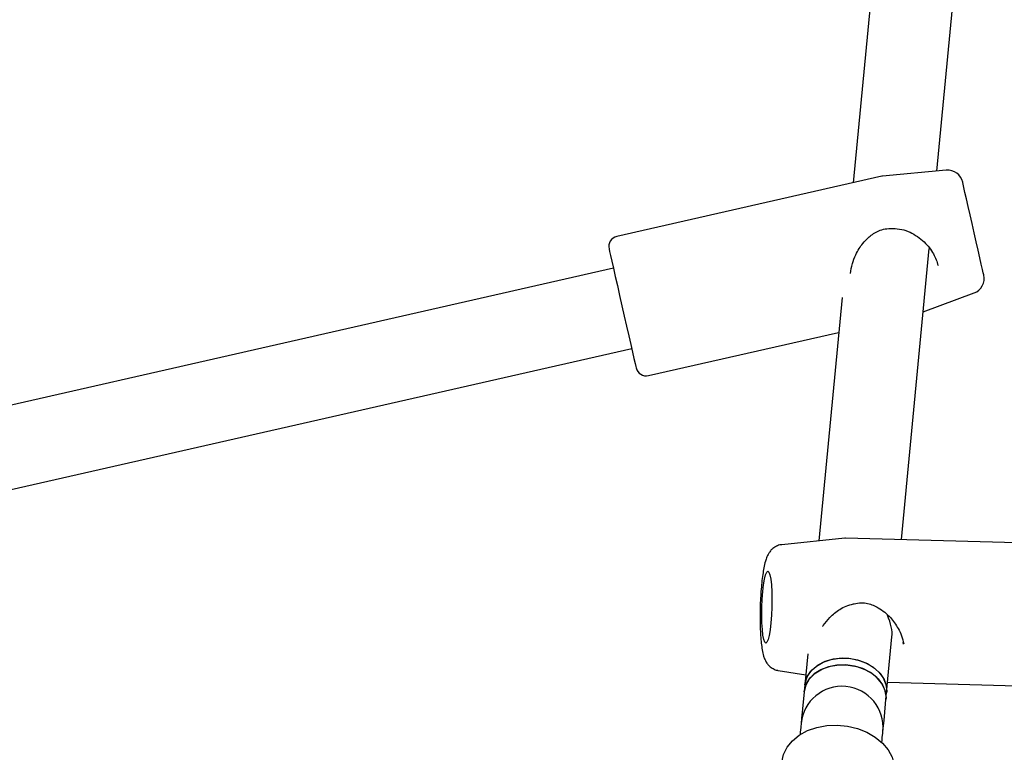
# Model space of a CAD drawing. Units: millimetres. Extents: x -6070 to 5549, y -3372 to 8934.
# Drawn here: x -1334 to -1143, y 3284 to 3426 of the extents above; entities that cross this region are included whole.
import ezdxf

# ---------------------------------------------------------------- set-up
doc = ezdxf.new("R2010")
doc.units = ezdxf.units.MM
doc.layers.add('Toestel 2D', color=7, linetype='Continuous', lineweight=20)

# ---------------------------------------------------------------- blocks, each defined once
blk = doc.blocks.new('BG-8176-RB')
at = {"layer": 'Toestel 2D', "lineweight": 25}
for points in [[(-1157.62, 3546.68), (-1157.62, 3546.68), (-1172.21, 3394.65), (-1172.21, 3394.65)], [(-1155.92, 3396.91), (-1155.92, 3396.91), (-1141.69, 3545.15), (-1141.69, 3545.15)], [(-1154.07, 3397.08), (-1154.07, 3397.08), (-1166.46, 3395.95), (-1166.46, 3395.95)], [(-1150.87, 3394.76), (-1151.21, 3396.23), (-1152.57, 3397.22), (-1154.07, 3397.08)], [(-1166.59, 3395.93), (-1166.59, 3395.93), (-1218.21, 3384.2), (-1218.21, 3384.2)], [(-1166.46, 3395.95), (-1166.5, 3395.95), (-1166.55, 3395.94), (-1166.59, 3395.93)], [(-1162.81, 3325.17), (-1162.81, 3325.17), (-1157.37, 3381.83), (-1157.37, 3381.83)], [(-1218.85, 3378), (-1218.85, 3378), (-1412.81, 3333.9), (-1412.81, 3333.9)], [(-1148.64, 3373.2), (-1147.23, 3373.72), (-1146.43, 3375.21), (-1146.76, 3376.68)], [(-1158.55, 3369.51), (-1158.55, 3369.51), (-1148.64, 3373.2), (-1148.64, 3373.2)], [(-1174.35, 3372.34), (-1174.35, 3372.34), (-1178.9, 3324.93), (-1178.9, 3324.93)], [(-1212.04, 3357.09), (-1212.04, 3357.09), (-1175.01, 3365.51), (-1175.01, 3365.51)], [(-1409.26, 3318.29), (-1409.26, 3318.29), (-1215.3, 3362.4), (-1215.3, 3362.4)], [(-1173.84, 3325.47), (-1173.84, 3325.47), (-1186.09, 3324.17), (-1186.09, 3324.17)], [(-1173.67, 3325.44), (-1173.67, 3325.44), (-1173.84, 3325.46), (-1173.84, 3325.46)], [(-1121.26, 3323.99), (-1121.26, 3323.99), (-1173.68, 3325.48), (-1173.68, 3325.48)], [(-1172.12, 3312.64), (-1172.08, 3312.64), (-1172.04, 3312.65), (-1172, 3312.66)], [(-1164.63, 3306.22), (-1164.51, 3307.41), (-1164.83, 3308.88), (-1165.53, 3310.45)], [(-1165.53, 3310.45), (-1165.53, 3310.45), (-1165.53, 3310.45), (-1165.53, 3310.45)], [(-1164.63, 3306.22), (-1164.51, 3307.41), (-1164.83, 3308.88), (-1165.53, 3310.45)], [(-1164.63, 3306.22), (-1164.51, 3307.41), (-1164.83, 3308.88), (-1165.53, 3310.45)], [(-1164.63, 3306.22), (-1164.51, 3307.41), (-1164.83, 3308.88), (-1165.53, 3310.45)], [(-1164.63, 3306.22), (-1164.51, 3307.41), (-1164.83, 3308.88), (-1165.53, 3310.45)], [(-1164.63, 3306.22), (-1164.51, 3307.41), (-1164.83, 3308.88), (-1165.53, 3310.45)], [(-1164.63, 3306.22), (-1164.51, 3307.41), (-1164.83, 3308.88), (-1165.53, 3310.45)], [(-1164.63, 3306.22), (-1164.51, 3307.41), (-1164.83, 3308.88), (-1165.53, 3310.45)], [(-1164.63, 3306.22), (-1164.51, 3307.41), (-1164.83, 3308.88), (-1165.53, 3310.45)], [(-1164.63, 3306.22), (-1164.51, 3307.41), (-1164.83, 3308.88), (-1165.53, 3310.45)], [(-1164.63, 3306.22), (-1164.51, 3307.41), (-1164.83, 3308.88), (-1165.53, 3310.45)], [(-1164.63, 3306.22), (-1164.51, 3307.41), (-1164.83, 3308.88), (-1165.53, 3310.45)], [(-1164.63, 3306.22), (-1164.51, 3307.41), (-1164.83, 3308.88), (-1165.53, 3310.45)], [(-1164.63, 3306.22), (-1164.51, 3307.41), (-1164.83, 3308.88), (-1165.53, 3310.45)], [(-1164.63, 3306.22), (-1164.51, 3307.41), (-1164.83, 3308.88), (-1165.53, 3310.45)], [(-1164.63, 3306.22), (-1164.51, 3307.41), (-1164.83, 3308.88), (-1165.53, 3310.45)], [(-1164.63, 3306.22), (-1164.51, 3307.41), (-1164.83, 3308.88), (-1165.53, 3310.45)], [(-1164.63, 3306.22), (-1164.51, 3307.41), (-1164.83, 3308.88), (-1165.53, 3310.45)], [(-1164.63, 3306.22), (-1164.51, 3307.41), (-1164.83, 3308.88), (-1165.53, 3310.45)], [(-1164.63, 3306.22), (-1164.51, 3307.41), (-1164.83, 3308.88), (-1165.53, 3310.45)], [(-1164.63, 3306.22), (-1164.51, 3307.41), (-1164.83, 3308.88), (-1165.53, 3310.45)], [(-1165.67, 3295.34), (-1165.67, 3295.34), (-1164.63, 3306.22), (-1164.63, 3306.22)], [(-1164.63, 3306.22), (-1164.63, 3306.22), (-1164.63, 3306.22), (-1164.63, 3306.22)], [(-1162.4, 3304.84), (-1162.4, 3304.84), (-1162.44, 3305.12), (-1162.44, 3305.12)], [(-1181.01, 3302.95), (-1181.01, 3302.95), (-1181.6, 3296.87), (-1181.6, 3296.87)], [(-1186.79, 3299.69), (-1186.79, 3299.69), (-1181.41, 3298.81), (-1181.41, 3298.81)], [(-1181.6, 3296.87), (-1181.6, 3296.87), (-1181.73, 3295.55), (-1181.73, 3295.55)], [(-1165.47, 3297.43), (-1165.47, 3297.43), (-1122.05, 3296.2), (-1122.05, 3296.2)], [(-1181.73, 3295.55), (-1181.73, 3295.55), (-1182.04, 3292.23), (-1182.04, 3292.23)], [(-1165.8, 3294.02), (-1165.8, 3294.02), (-1165.67, 3295.34), (-1165.67, 3295.34)], [(-1166.12, 3290.71), (-1166.12, 3290.71), (-1165.8, 3294.02), (-1165.8, 3294.02)]]:
    blk.add_open_spline(points, degree=3, dxfattribs=at)
for points, knots in [([(-1150.64, 3393.74), (-1150.64, 3393.74), (-1150.79, 3394.4), (-1150.79, 3394.4), (-1150.79, 3394.4), (-1150.79, 3394.4), (-1150.87, 3394.73), (-1150.87, 3394.73), (-1150.87, 3394.73), (-1150.87, 3394.73), (-1150.87, 3394.76), (-1150.87, 3394.76)], [0, 0, 0, 0, 0.25, 0.25, 0.25, 0.25, 0.5, 0.5, 0.5, 0.5, 1, 1, 1, 1]), ([(-1146.76, 3376.68), (-1146.76, 3376.68), (-1146.77, 3376.73), (-1146.77, 3376.73), (-1146.77, 3376.73), (-1146.77, 3376.73), (-1146.86, 3377.09), (-1146.86, 3377.09), (-1146.86, 3377.09), (-1146.86, 3377.09), (-1147.01, 3377.79), (-1147.01, 3377.79), (-1147.01, 3377.79), (-1147.01, 3377.79), (-1147.24, 3378.79), (-1147.24, 3378.79), (-1147.24, 3378.79), (-1147.24, 3378.79), (-1147.53, 3380.06), (-1147.53, 3380.06), (-1147.53, 3380.06), (-1147.53, 3380.06), (-1147.87, 3381.54), (-1147.87, 3381.54), (-1147.87, 3381.54), (-1147.87, 3381.54), (-1148.24, 3383.18), (-1148.24, 3383.18), (-1148.24, 3383.18), (-1148.24, 3383.18), (-1148.64, 3384.93), (-1148.64, 3384.93), (-1148.64, 3384.93), (-1148.64, 3384.93), (-1149.04, 3386.7), (-1149.04, 3386.7), (-1149.04, 3386.7), (-1149.04, 3386.7), (-1149.43, 3388.43), (-1149.43, 3388.43), (-1149.43, 3388.43), (-1149.43, 3388.43), (-1149.81, 3390.06), (-1149.81, 3390.06), (-1149.81, 3390.06), (-1149.81, 3390.06), (-1150.14, 3391.53), (-1150.14, 3391.53), (-1150.14, 3391.53), (-1150.14, 3391.53), (-1150.42, 3392.77), (-1150.42, 3392.77), (-1150.42, 3392.77), (-1150.42, 3392.77), (-1150.64, 3393.74), (-1150.64, 3393.74)], [0, 0, 0, 0, 0.066667, 0.066667, 0.066667, 0.066667, 0.133333, 0.133333, 0.133333, 0.133333, 0.2, 0.2, 0.2, 0.2, 0.266667, 0.266667, 0.266667, 0.266667, 0.333333, 0.333333, 0.333333, 0.333333, 0.4, 0.4, 0.4, 0.4, 0.466667, 0.466667, 0.466667, 0.466667, 0.533333, 0.533333, 0.533333, 0.533333, 0.6, 0.6, 0.6, 0.6, 0.666667, 0.666667, 0.666667, 0.666667, 0.733333, 0.733333, 0.733333, 0.733333, 0.8, 0.8, 0.8, 0.8, 0.866667, 0.866667, 0.866667, 0.866667, 1, 1, 1, 1]), ([(-1172.7, 3376.98), (-1172.6, 3377.62), (-1172.51, 3378.27), (-1172.33, 3378.91), (-1172.33, 3378.91), (-1172.17, 3379.5), (-1171.94, 3380.08), (-1171.67, 3380.64), (-1171.67, 3380.64), (-1171.48, 3381.05), (-1171.26, 3381.44), (-1171.02, 3381.82), (-1171.02, 3381.82), (-1170.8, 3382.17), (-1170.56, 3382.51), (-1170.3, 3382.84), (-1170.3, 3382.84), (-1169.93, 3383.29), (-1169.53, 3383.72), (-1169.09, 3384.1), (-1169.09, 3384.1), (-1168.53, 3384.58), (-1167.9, 3384.99), (-1167.21, 3385.28), (-1167.21, 3385.28), (-1166.81, 3385.45), (-1166.4, 3385.58), (-1165.97, 3385.65), (-1165.97, 3385.65), (-1165.51, 3385.73), (-1165.03, 3385.73), (-1164.56, 3385.74)], [0, 0, 0, 0, 0.111111, 0.111111, 0.111111, 0.111111, 0.222222, 0.222222, 0.222222, 0.222222, 0.333333, 0.333333, 0.333333, 0.333333, 0.444444, 0.444444, 0.444444, 0.444444, 0.555556, 0.555556, 0.555556, 0.555556, 0.666667, 0.666667, 0.666667, 0.666667, 0.777778, 0.777778, 0.777778, 0.777778, 1, 1, 1, 1]), ([(-1164.46, 3385.74), (-1163.88, 3385.71), (-1163.3, 3385.68), (-1162.74, 3385.56), (-1162.74, 3385.56), (-1162.18, 3385.45), (-1161.64, 3385.25), (-1161.12, 3385), (-1161.12, 3385), (-1160.12, 3384.52), (-1159.2, 3383.88), (-1158.39, 3383.12), (-1158.39, 3383.12), (-1157.65, 3382.42), (-1156.99, 3381.61), (-1156.54, 3380.78), (-1156.54, 3380.78), (-1156.14, 3380.05), (-1155.89, 3379.3), (-1155.65, 3378.55)], [0, 0, 0, 0, 0.166667, 0.166667, 0.166667, 0.166667, 0.333333, 0.333333, 0.333333, 0.333333, 0.5, 0.5, 0.5, 0.5, 0.666667, 0.666667, 0.666667, 0.666667, 1, 1, 1, 1]), ([(-1218.21, 3384.2), (-1218.72, 3384.08), (-1219.17, 3383.76), (-1219.46, 3383.31), (-1219.46, 3383.31), (-1219.74, 3382.86), (-1219.83, 3382.32), (-1219.71, 3381.8)], [0, 0, 0, 0, 0.333333, 0.333333, 0.333333, 0.333333, 1, 1, 1, 1]), ([(-1219.71, 3381.8), (-1219.71, 3381.8), (-1219.69, 3381.7), (-1219.69, 3381.7), (-1219.69, 3381.7), (-1219.69, 3381.7), (-1219.59, 3381.26), (-1219.59, 3381.26), (-1219.59, 3381.26), (-1219.59, 3381.26), (-1219.41, 3380.49), (-1219.41, 3380.49)], [0, 0, 0, 0, 0.25, 0.25, 0.25, 0.25, 0.5, 0.5, 0.5, 0.5, 1, 1, 1, 1]), ([(-1219.41, 3380.49), (-1219.41, 3380.49), (-1219.17, 3379.4), (-1219.17, 3379.4), (-1219.17, 3379.4), (-1219.17, 3379.4), (-1218.86, 3378.03), (-1218.86, 3378.03), (-1218.86, 3378.03), (-1218.86, 3378.03), (-1218.49, 3376.43), (-1218.49, 3376.43), (-1218.49, 3376.43), (-1218.49, 3376.43), (-1218.08, 3374.63), (-1218.08, 3374.63), (-1218.08, 3374.63), (-1218.08, 3374.63), (-1217.64, 3372.7), (-1217.64, 3372.7), (-1217.64, 3372.7), (-1217.64, 3372.7), (-1217.19, 3370.7), (-1217.19, 3370.7), (-1217.19, 3370.7), (-1217.19, 3370.7), (-1216.73, 3368.68), (-1216.73, 3368.68), (-1216.73, 3368.68), (-1216.73, 3368.68), (-1216.28, 3366.7), (-1216.28, 3366.7), (-1216.28, 3366.7), (-1216.28, 3366.7), (-1215.86, 3364.83), (-1215.86, 3364.83), (-1215.86, 3364.83), (-1215.86, 3364.83), (-1215.47, 3363.13), (-1215.47, 3363.13), (-1215.47, 3363.13), (-1215.47, 3363.13), (-1215.13, 3361.64), (-1215.13, 3361.64), (-1215.13, 3361.64), (-1215.13, 3361.64), (-1214.85, 3360.41), (-1214.85, 3360.41), (-1214.85, 3360.41), (-1214.85, 3360.41), (-1214.64, 3359.48), (-1214.64, 3359.48), (-1214.64, 3359.48), (-1214.64, 3359.48), (-1214.5, 3358.87), (-1214.5, 3358.87), (-1214.5, 3358.87), (-1214.5, 3358.87), (-1214.44, 3358.6), (-1214.44, 3358.6), (-1214.44, 3358.6), (-1214.44, 3358.6), (-1214.44, 3358.59), (-1214.44, 3358.59)], [0, 0, 0, 0, 0.058824, 0.058824, 0.058824, 0.058824, 0.117647, 0.117647, 0.117647, 0.117647, 0.176471, 0.176471, 0.176471, 0.176471, 0.235294, 0.235294, 0.235294, 0.235294, 0.294118, 0.294118, 0.294118, 0.294118, 0.352941, 0.352941, 0.352941, 0.352941, 0.411765, 0.411765, 0.411765, 0.411765, 0.470588, 0.470588, 0.470588, 0.470588, 0.529412, 0.529412, 0.529412, 0.529412, 0.588235, 0.588235, 0.588235, 0.588235, 0.647059, 0.647059, 0.647059, 0.647059, 0.705882, 0.705882, 0.705882, 0.705882, 0.764706, 0.764706, 0.764706, 0.764706, 0.823529, 0.823529, 0.823529, 0.823529, 0.882353, 0.882353, 0.882353, 0.882353, 1, 1, 1, 1]), ([(-1214.44, 3358.59), (-1214.32, 3358.08), (-1214, 3357.63), (-1213.55, 3357.35), (-1213.55, 3357.35), (-1213.1, 3357.06), (-1212.56, 3356.97), (-1212.04, 3357.09)], [0, 0, 0, 0, 0.333333, 0.333333, 0.333333, 0.333333, 1, 1, 1, 1]), ([(-1186.1, 3324.15), (-1186.16, 3324.15), (-1186.21, 3324.15), (-1186.26, 3324.15), (-1186.26, 3324.15), (-1186.56, 3324.13), (-1186.86, 3324.02), (-1187.13, 3323.88), (-1187.13, 3323.88), (-1187.37, 3323.76), (-1187.6, 3323.62), (-1187.8, 3323.46), (-1187.8, 3323.46), (-1187.99, 3323.3), (-1188.16, 3323.13), (-1188.3, 3322.96), (-1188.3, 3322.96), (-1188.45, 3322.77), (-1188.57, 3322.59), (-1188.67, 3322.41), (-1188.67, 3322.41), (-1188.79, 3322.2), (-1188.89, 3322), (-1188.97, 3321.8), (-1188.97, 3321.8), (-1189.09, 3321.52), (-1189.18, 3321.24), (-1189.27, 3320.94), (-1189.27, 3320.94), (-1189.38, 3320.55), (-1189.47, 3320.14), (-1189.56, 3319.69), (-1189.56, 3319.69), (-1189.64, 3319.28), (-1189.72, 3318.84), (-1189.79, 3318.36), (-1189.79, 3318.36), (-1189.86, 3317.86), (-1189.92, 3317.33), (-1189.98, 3316.77), (-1189.98, 3316.77), (-1190.04, 3316.23), (-1190.09, 3315.67), (-1190.13, 3315.09), (-1190.13, 3315.09), (-1190.17, 3314.52), (-1190.21, 3313.93), (-1190.24, 3313.33), (-1190.24, 3313.33), (-1190.27, 3312.74), (-1190.29, 3312.14), (-1190.3, 3311.54), (-1190.3, 3311.54), (-1190.31, 3310.95), (-1190.32, 3310.36), (-1190.31, 3309.77), (-1190.31, 3309.77), (-1190.31, 3309.19), (-1190.3, 3308.62), (-1190.28, 3308.07), (-1190.28, 3308.07), (-1190.26, 3307.51), (-1190.24, 3306.98), (-1190.2, 3306.47), (-1190.2, 3306.47), (-1190.17, 3305.95), (-1190.13, 3305.47), (-1190.08, 3305.01), (-1190.08, 3305.01), (-1190.03, 3304.54), (-1189.96, 3304.11), (-1189.89, 3303.7), (-1189.89, 3303.7), (-1189.82, 3303.27), (-1189.73, 3302.87), (-1189.61, 3302.48), (-1189.61, 3302.48), (-1189.54, 3302.24), (-1189.45, 3302), (-1189.34, 3301.75), (-1189.34, 3301.75), (-1189.25, 3301.55), (-1189.14, 3301.34), (-1188.99, 3301.13), (-1188.99, 3301.13), (-1188.86, 3300.93), (-1188.69, 3300.73), (-1188.49, 3300.54), (-1188.49, 3300.54), (-1188.29, 3300.36), (-1188.05, 3300.19), (-1187.79, 3300.04), (-1187.79, 3300.04), (-1187.53, 3299.88), (-1187.24, 3299.75), (-1186.93, 3299.72), (-1186.93, 3299.72), (-1186.88, 3299.71), (-1186.84, 3299.71), (-1186.79, 3299.71)], [0, 0, 0, 0, 0.038462, 0.038462, 0.038462, 0.038462, 0.076923, 0.076923, 0.076923, 0.076923, 0.115385, 0.115385, 0.115385, 0.115385, 0.153846, 0.153846, 0.153846, 0.153846, 0.192308, 0.192308, 0.192308, 0.192308, 0.230769, 0.230769, 0.230769, 0.230769, 0.269231, 0.269231, 0.269231, 0.269231, 0.307692, 0.307692, 0.307692, 0.307692, 0.346154, 0.346154, 0.346154, 0.346154, 0.384615, 0.384615, 0.384615, 0.384615, 0.423077, 0.423077, 0.423077, 0.423077, 0.461538, 0.461538, 0.461538, 0.461538, 0.5, 0.5, 0.5, 0.5, 0.538462, 0.538462, 0.538462, 0.538462, 0.576923, 0.576923, 0.576923, 0.576923, 0.615385, 0.615385, 0.615385, 0.615385, 0.653846, 0.653846, 0.653846, 0.653846, 0.692308, 0.692308, 0.692308, 0.692308, 0.730769, 0.730769, 0.730769, 0.730769, 0.769231, 0.769231, 0.769231, 0.769231, 0.807692, 0.807692, 0.807692, 0.807692, 0.846154, 0.846154, 0.846154, 0.846154, 0.884615, 0.884615, 0.884615, 0.884615, 0.923077, 0.923077, 0.923077, 0.923077, 1, 1, 1, 1]), ([(-1188.24, 3317.47), (-1188.24, 3317.47), (-1188.39, 3318.3), (-1188.39, 3318.3), (-1188.39, 3318.3), (-1188.39, 3318.3), (-1188.58, 3318.82), (-1188.58, 3318.82), (-1188.58, 3318.82), (-1188.58, 3318.82), (-1188.79, 3319), (-1188.79, 3319), (-1188.79, 3319), (-1188.79, 3319), (-1189.01, 3318.83), (-1189.01, 3318.83), (-1189.01, 3318.83), (-1189.01, 3318.83), (-1189.23, 3318.31), (-1189.23, 3318.31), (-1189.23, 3318.31), (-1189.23, 3318.31), (-1189.43, 3317.48), (-1189.43, 3317.48), (-1189.43, 3317.48), (-1189.43, 3317.48), (-1189.62, 3316.38), (-1189.62, 3316.38), (-1189.62, 3316.38), (-1189.62, 3316.38), (-1189.77, 3315.05), (-1189.77, 3315.05), (-1189.77, 3315.05), (-1189.77, 3315.05), (-1189.88, 3313.57), (-1189.88, 3313.57), (-1189.88, 3313.57), (-1189.88, 3313.57), (-1189.95, 3312.02), (-1189.95, 3312.02), (-1189.95, 3312.02), (-1189.95, 3312.02), (-1189.97, 3310.46), (-1189.97, 3310.46), (-1189.97, 3310.46), (-1189.97, 3310.46), (-1189.94, 3308.98), (-1189.94, 3308.98), (-1189.94, 3308.98), (-1189.94, 3308.98), (-1189.86, 3307.65), (-1189.86, 3307.65), (-1189.86, 3307.65), (-1189.86, 3307.65), (-1189.74, 3306.54), (-1189.74, 3306.54), (-1189.74, 3306.54), (-1189.74, 3306.54), (-1189.58, 3305.7), (-1189.58, 3305.7), (-1189.58, 3305.7), (-1189.58, 3305.7), (-1189.39, 3305.18), (-1189.39, 3305.18), (-1189.39, 3305.18), (-1189.39, 3305.18), (-1189.18, 3305.01), (-1189.18, 3305.01), (-1189.18, 3305.01), (-1189.18, 3305.01), (-1188.96, 3305.18), (-1188.96, 3305.18), (-1188.96, 3305.18), (-1188.96, 3305.18), (-1188.75, 3305.69), (-1188.75, 3305.69), (-1188.75, 3305.69), (-1188.75, 3305.69), (-1188.54, 3306.52), (-1188.54, 3306.52), (-1188.54, 3306.52), (-1188.54, 3306.52), (-1188.36, 3307.63), (-1188.36, 3307.63), (-1188.36, 3307.63), (-1188.36, 3307.63), (-1188.21, 3308.96), (-1188.21, 3308.96), (-1188.21, 3308.96), (-1188.21, 3308.96), (-1188.1, 3310.43), (-1188.1, 3310.43), (-1188.1, 3310.43), (-1188.1, 3310.43), (-1188.03, 3311.99), (-1188.03, 3311.99), (-1188.03, 3311.99), (-1188.03, 3311.99), (-1188.01, 3313.55), (-1188.01, 3313.55), (-1188.01, 3313.55), (-1188.01, 3313.55), (-1188.04, 3315.03), (-1188.04, 3315.03), (-1188.04, 3315.03), (-1188.04, 3315.03), (-1188.11, 3316.36), (-1188.11, 3316.36), (-1188.11, 3316.36), (-1188.11, 3316.36), (-1188.24, 3317.47), (-1188.24, 3317.47)], [0, 0, 0, 0, 0.034483, 0.034483, 0.034483, 0.034483, 0.068966, 0.068966, 0.068966, 0.068966, 0.103448, 0.103448, 0.103448, 0.103448, 0.137931, 0.137931, 0.137931, 0.137931, 0.172414, 0.172414, 0.172414, 0.172414, 0.206897, 0.206897, 0.206897, 0.206897, 0.241379, 0.241379, 0.241379, 0.241379, 0.275862, 0.275862, 0.275862, 0.275862, 0.310345, 0.310345, 0.310345, 0.310345, 0.344828, 0.344828, 0.344828, 0.344828, 0.37931, 0.37931, 0.37931, 0.37931, 0.413793, 0.413793, 0.413793, 0.413793, 0.448276, 0.448276, 0.448276, 0.448276, 0.482759, 0.482759, 0.482759, 0.482759, 0.517241, 0.517241, 0.517241, 0.517241, 0.551724, 0.551724, 0.551724, 0.551724, 0.586207, 0.586207, 0.586207, 0.586207, 0.62069, 0.62069, 0.62069, 0.62069, 0.655172, 0.655172, 0.655172, 0.655172, 0.689655, 0.689655, 0.689655, 0.689655, 0.724138, 0.724138, 0.724138, 0.724138, 0.758621, 0.758621, 0.758621, 0.758621, 0.793103, 0.793103, 0.793103, 0.793103, 0.827586, 0.827586, 0.827586, 0.827586, 0.862069, 0.862069, 0.862069, 0.862069, 0.896552, 0.896552, 0.896552, 0.896552, 0.931034, 0.931034, 0.931034, 0.931034, 1, 1, 1, 1]), ([(-1178.12, 3308.24), (-1178.08, 3308.31), (-1178.04, 3308.37), (-1178, 3308.44), (-1178, 3308.44), (-1177.65, 3308.99), (-1177.2, 3309.51), (-1176.73, 3309.99), (-1176.73, 3309.99), (-1176.14, 3310.59), (-1175.5, 3311.13), (-1174.8, 3311.59), (-1174.8, 3311.59), (-1174.41, 3311.84), (-1173.99, 3312.07), (-1173.56, 3312.24), (-1173.56, 3312.24), (-1173.1, 3312.41), (-1172.61, 3312.53), (-1172.12, 3312.64)], [0, 0, 0, 0, 0.166667, 0.166667, 0.166667, 0.166667, 0.333333, 0.333333, 0.333333, 0.333333, 0.5, 0.5, 0.5, 0.5, 0.666667, 0.666667, 0.666667, 0.666667, 1, 1, 1, 1]), ([(-1172.01, 3312.66), (-1171.55, 3312.75), (-1171.09, 3312.84), (-1170.63, 3312.86), (-1170.63, 3312.86), (-1170.21, 3312.88), (-1169.78, 3312.83), (-1169.37, 3312.74), (-1169.37, 3312.74), (-1168.64, 3312.57), (-1167.94, 3312.28), (-1167.3, 3311.9), (-1167.3, 3311.9), (-1166.42, 3311.38), (-1165.63, 3310.72), (-1164.95, 3309.97), (-1164.95, 3309.97), (-1164.36, 3309.32), (-1163.85, 3308.6), (-1163.43, 3307.86), (-1163.43, 3307.86), (-1163.17, 3307.39), (-1162.94, 3306.91), (-1162.77, 3306.44), (-1162.77, 3306.44), (-1162.58, 3305.9), (-1162.47, 3305.38), (-1162.35, 3304.85)], [0, 0, 0, 0, 0.125, 0.125, 0.125, 0.125, 0.25, 0.25, 0.25, 0.25, 0.375, 0.375, 0.375, 0.375, 0.5, 0.5, 0.5, 0.5, 0.625, 0.625, 0.625, 0.625, 0.75, 0.75, 0.75, 0.75, 1, 1, 1, 1]), ([(-1181.73, 3295.55), (-1181.73, 3295.55), (-1181.68, 3295.87), (-1181.68, 3295.87), (-1181.68, 3295.87), (-1181.68, 3295.87), (-1181.28, 3297.12), (-1181.28, 3297.12), (-1181.28, 3297.12), (-1181.28, 3297.12), (-1180.53, 3298.26), (-1180.53, 3298.26), (-1180.53, 3298.26), (-1180.53, 3298.26), (-1179.46, 3299.23), (-1179.46, 3299.23), (-1179.46, 3299.23), (-1179.46, 3299.23), (-1178.13, 3300), (-1178.13, 3300), (-1178.13, 3300), (-1178.13, 3300), (-1176.59, 3300.52), (-1176.59, 3300.52), (-1176.59, 3300.52), (-1176.59, 3300.52), (-1174.91, 3300.78), (-1174.91, 3300.78), (-1174.91, 3300.78), (-1174.91, 3300.78), (-1173.19, 3300.75), (-1173.19, 3300.75)], [0, 0, 0, 0, 0.111111, 0.111111, 0.111111, 0.111111, 0.222222, 0.222222, 0.222222, 0.222222, 0.333333, 0.333333, 0.333333, 0.333333, 0.444444, 0.444444, 0.444444, 0.444444, 0.555556, 0.555556, 0.555556, 0.555556, 0.666667, 0.666667, 0.666667, 0.666667, 0.777778, 0.777778, 0.777778, 0.777778, 1, 1, 1, 1]), ([(-1165.8, 3294.02), (-1165.8, 3294.02), (-1165.78, 3294.67), (-1165.78, 3294.67), (-1165.78, 3294.67), (-1165.78, 3294.67), (-1166.03, 3295.97), (-1166.03, 3295.97), (-1166.03, 3295.97), (-1166.03, 3295.97), (-1166.64, 3297.21), (-1166.64, 3297.21), (-1166.64, 3297.21), (-1166.64, 3297.21), (-1167.59, 3298.33), (-1167.59, 3298.33), (-1167.59, 3298.33), (-1167.59, 3298.33), (-1168.82, 3299.3), (-1168.82, 3299.3), (-1168.82, 3299.3), (-1168.82, 3299.3), (-1170.28, 3300.05), (-1170.28, 3300.05), (-1170.28, 3300.05), (-1170.28, 3300.05), (-1171.91, 3300.55), (-1171.91, 3300.55), (-1171.91, 3300.55), (-1171.91, 3300.55), (-1173.62, 3300.78), (-1173.62, 3300.78), (-1173.62, 3300.78), (-1173.62, 3300.78), (-1175.34, 3300.74), (-1175.34, 3300.74), (-1175.34, 3300.74), (-1175.34, 3300.74), (-1176.99, 3300.42), (-1176.99, 3300.42), (-1176.99, 3300.42), (-1176.99, 3300.42), (-1178.48, 3299.83), (-1178.48, 3299.83), (-1178.48, 3299.83), (-1178.48, 3299.83), (-1179.75, 3299.01), (-1179.75, 3299.01), (-1179.75, 3299.01), (-1179.75, 3299.01), (-1180.75, 3297.99), (-1180.75, 3297.99), (-1180.75, 3297.99), (-1180.75, 3297.99), (-1181.42, 3296.82), (-1181.42, 3296.82), (-1181.42, 3296.82), (-1181.42, 3296.82), (-1181.73, 3295.55), (-1181.73, 3295.55), (-1181.73, 3295.55), (-1181.73, 3295.55), (-1181.73, 3295.55), (-1181.73, 3295.55)], [0, 0, 0, 0, 0.058824, 0.058824, 0.058824, 0.058824, 0.117647, 0.117647, 0.117647, 0.117647, 0.176471, 0.176471, 0.176471, 0.176471, 0.235294, 0.235294, 0.235294, 0.235294, 0.294118, 0.294118, 0.294118, 0.294118, 0.352941, 0.352941, 0.352941, 0.352941, 0.411765, 0.411765, 0.411765, 0.411765, 0.470588, 0.470588, 0.470588, 0.470588, 0.529412, 0.529412, 0.529412, 0.529412, 0.588235, 0.588235, 0.588235, 0.588235, 0.647059, 0.647059, 0.647059, 0.647059, 0.705882, 0.705882, 0.705882, 0.705882, 0.764706, 0.764706, 0.764706, 0.764706, 0.823529, 0.823529, 0.823529, 0.823529, 0.882353, 0.882353, 0.882353, 0.882353, 1, 1, 1, 1]), ([(-1181.6, 3296.87), (-1181.6, 3296.87), (-1181.49, 3297.52), (-1181.49, 3297.52), (-1181.49, 3297.52), (-1181.49, 3297.52), (-1181, 3298.74), (-1181, 3298.74), (-1181, 3298.74), (-1181, 3298.74), (-1180.16, 3299.84), (-1180.16, 3299.84), (-1180.16, 3299.84), (-1180.16, 3299.84), (-1179.02, 3300.77), (-1179.02, 3300.77), (-1179.02, 3300.77), (-1179.02, 3300.77), (-1177.62, 3301.48), (-1177.62, 3301.48), (-1177.62, 3301.48), (-1177.62, 3301.48), (-1176.04, 3301.93), (-1176.04, 3301.93), (-1176.04, 3301.93), (-1176.04, 3301.93), (-1174.35, 3302.12), (-1174.35, 3302.12), (-1174.35, 3302.12), (-1174.35, 3302.12), (-1172.62, 3302.02), (-1172.62, 3302.02), (-1172.62, 3302.02), (-1172.62, 3302.02), (-1170.94, 3301.65), (-1170.94, 3301.65), (-1170.94, 3301.65), (-1170.94, 3301.65), (-1169.39, 3301.02), (-1169.39, 3301.02), (-1169.39, 3301.02), (-1169.39, 3301.02), (-1168.04, 3300.15), (-1168.04, 3300.15), (-1168.04, 3300.15), (-1168.04, 3300.15), (-1166.94, 3299.1), (-1166.94, 3299.1), (-1166.94, 3299.1), (-1166.94, 3299.1), (-1166.16, 3297.91), (-1166.16, 3297.91), (-1166.16, 3297.91), (-1166.16, 3297.91), (-1165.73, 3296.64), (-1165.73, 3296.64), (-1165.73, 3296.64), (-1165.73, 3296.64), (-1165.67, 3295.34), (-1165.67, 3295.34)], [0, 0, 0, 0, 0.0625, 0.0625, 0.0625, 0.0625, 0.125, 0.125, 0.125, 0.125, 0.1875, 0.1875, 0.1875, 0.1875, 0.25, 0.25, 0.25, 0.25, 0.3125, 0.3125, 0.3125, 0.3125, 0.375, 0.375, 0.375, 0.375, 0.4375, 0.4375, 0.4375, 0.4375, 0.5, 0.5, 0.5, 0.5, 0.5625, 0.5625, 0.5625, 0.5625, 0.625, 0.625, 0.625, 0.625, 0.6875, 0.6875, 0.6875, 0.6875, 0.75, 0.75, 0.75, 0.75, 0.8125, 0.8125, 0.8125, 0.8125, 0.875, 0.875, 0.875, 0.875, 1, 1, 1, 1]), ([(-1181.6, 3296.87), (-1181.6, 3296.87), (-1181.56, 3297.19), (-1181.56, 3297.19), (-1181.56, 3297.19), (-1181.56, 3297.19), (-1181.15, 3298.44), (-1181.15, 3298.44), (-1181.15, 3298.44), (-1181.15, 3298.44), (-1180.4, 3299.58), (-1180.4, 3299.58), (-1180.4, 3299.58), (-1180.4, 3299.58), (-1179.33, 3300.55), (-1179.33, 3300.55), (-1179.33, 3300.55), (-1179.33, 3300.55), (-1178, 3301.32), (-1178, 3301.32), (-1178, 3301.32), (-1178, 3301.32), (-1176.46, 3301.84), (-1176.46, 3301.84), (-1176.46, 3301.84), (-1176.46, 3301.84), (-1174.79, 3302.1), (-1174.79, 3302.1), (-1174.79, 3302.1), (-1174.79, 3302.1), (-1173.06, 3302.07), (-1173.06, 3302.07)], [0, 0, 0, 0, 0.111111, 0.111111, 0.111111, 0.111111, 0.222222, 0.222222, 0.222222, 0.222222, 0.333333, 0.333333, 0.333333, 0.333333, 0.444444, 0.444444, 0.444444, 0.444444, 0.555556, 0.555556, 0.555556, 0.555556, 0.666667, 0.666667, 0.666667, 0.666667, 0.777778, 0.777778, 0.777778, 0.777778, 1, 1, 1, 1]), ([(-1173.19, 3300.75), (-1173.19, 3300.75), (-1171.49, 3300.45), (-1171.49, 3300.45), (-1171.49, 3300.45), (-1171.49, 3300.45), (-1169.9, 3299.88), (-1169.9, 3299.88), (-1169.9, 3299.88), (-1169.9, 3299.88), (-1168.49, 3299.07), (-1168.49, 3299.07), (-1168.49, 3299.07), (-1168.49, 3299.07), (-1167.32, 3298.07), (-1167.32, 3298.07), (-1167.32, 3298.07), (-1167.32, 3298.07), (-1166.46, 3296.91), (-1166.46, 3296.91), (-1166.46, 3296.91), (-1166.46, 3296.91), (-1165.94, 3295.65), (-1165.94, 3295.65), (-1165.94, 3295.65), (-1165.94, 3295.65), (-1165.78, 3294.35), (-1165.78, 3294.35), (-1165.78, 3294.35), (-1165.78, 3294.35), (-1165.8, 3294.02), (-1165.8, 3294.02)], [0, 0, 0, 0, 0.111111, 0.111111, 0.111111, 0.111111, 0.222222, 0.222222, 0.222222, 0.222222, 0.333333, 0.333333, 0.333333, 0.333333, 0.444444, 0.444444, 0.444444, 0.444444, 0.555556, 0.555556, 0.555556, 0.555556, 0.666667, 0.666667, 0.666667, 0.666667, 0.777778, 0.777778, 0.777778, 0.777778, 1, 1, 1, 1]), ([(-1173.06, 3302.07), (-1173.06, 3302.07), (-1171.36, 3301.77), (-1171.36, 3301.77), (-1171.36, 3301.77), (-1171.36, 3301.77), (-1169.77, 3301.2), (-1169.77, 3301.2), (-1169.77, 3301.2), (-1169.77, 3301.2), (-1168.36, 3300.39), (-1168.36, 3300.39), (-1168.36, 3300.39), (-1168.36, 3300.39), (-1167.19, 3299.39), (-1167.19, 3299.39), (-1167.19, 3299.39), (-1167.19, 3299.39), (-1166.33, 3298.23), (-1166.33, 3298.23), (-1166.33, 3298.23), (-1166.33, 3298.23), (-1165.81, 3296.97), (-1165.81, 3296.97), (-1165.81, 3296.97), (-1165.81, 3296.97), (-1165.65, 3295.67), (-1165.65, 3295.67), (-1165.65, 3295.67), (-1165.65, 3295.67), (-1165.67, 3295.34), (-1165.67, 3295.34)], [0, 0, 0, 0, 0.111111, 0.111111, 0.111111, 0.111111, 0.222222, 0.222222, 0.222222, 0.222222, 0.333333, 0.333333, 0.333333, 0.333333, 0.444444, 0.444444, 0.444444, 0.444444, 0.555556, 0.555556, 0.555556, 0.555556, 0.666667, 0.666667, 0.666667, 0.666667, 0.777778, 0.777778, 0.777778, 0.777778, 1, 1, 1, 1]), ([(-1166.39, 3287.84), (-1165.97, 3292.24), (-1169.19, 3296.14), (-1173.59, 3296.57), (-1173.59, 3296.57), (-1177.99, 3296.99), (-1181.9, 3293.76), (-1182.32, 3289.37)], [0, 0, 0, 0, 0.333333, 0.333333, 0.333333, 0.333333, 1, 1, 1, 1]), ([(-1182.04, 3292.23), (-1182.04, 3292.23), (-1182.11, 3291.56), (-1182.11, 3291.56), (-1182.11, 3291.56), (-1182.11, 3291.56), (-1182.17, 3290.96), (-1182.17, 3290.96), (-1182.17, 3290.96), (-1182.17, 3290.96), (-1182.22, 3290.44), (-1182.22, 3290.44), (-1182.22, 3290.44), (-1182.22, 3290.44), (-1182.26, 3290.01), (-1182.26, 3290.01), (-1182.26, 3290.01), (-1182.26, 3290.01), (-1182.29, 3289.68), (-1182.29, 3289.68), (-1182.29, 3289.68), (-1182.29, 3289.68), (-1182.31, 3289.43), (-1182.31, 3289.43), (-1182.31, 3289.43), (-1182.31, 3289.43), (-1182.32, 3289.37), (-1182.32, 3289.37)], [0, 0, 0, 0, 0.125, 0.125, 0.125, 0.125, 0.25, 0.25, 0.25, 0.25, 0.375, 0.375, 0.375, 0.375, 0.5, 0.5, 0.5, 0.5, 0.625, 0.625, 0.625, 0.625, 0.75, 0.75, 0.75, 0.75, 1, 1, 1, 1]), ([(-1186.05, 3281.85), (-1186.05, 3281.85), (-1185.72, 3283.34), (-1185.72, 3283.34), (-1185.72, 3283.34), (-1185.72, 3283.34), (-1185.03, 3284.74), (-1185.03, 3284.74), (-1185.03, 3284.74), (-1185.03, 3284.74), (-1184, 3286.01), (-1184, 3286.01), (-1184, 3286.01), (-1184, 3286.01), (-1182.67, 3287.1), (-1182.67, 3287.1), (-1182.67, 3287.1), (-1182.67, 3287.1), (-1181.07, 3287.98), (-1181.07, 3287.98), (-1181.07, 3287.98), (-1181.07, 3287.98), (-1179.28, 3288.61), (-1179.28, 3288.61), (-1179.28, 3288.61), (-1179.28, 3288.61), (-1177.34, 3288.97), (-1177.34, 3288.97), (-1177.34, 3288.97), (-1177.34, 3288.97), (-1175.33, 3289.06), (-1175.33, 3289.06), (-1175.33, 3289.06), (-1175.33, 3289.06), (-1173.31, 3288.87), (-1173.31, 3288.87), (-1173.31, 3288.87), (-1173.31, 3288.87), (-1171.35, 3288.4), (-1171.35, 3288.4), (-1171.35, 3288.4), (-1171.35, 3288.4), (-1169.52, 3287.67), (-1169.52, 3287.67), (-1169.52, 3287.67), (-1169.52, 3287.67), (-1167.88, 3286.71), (-1167.88, 3286.71), (-1167.88, 3286.71), (-1167.88, 3286.71), (-1166.48, 3285.55), (-1166.48, 3285.55), (-1166.48, 3285.55), (-1166.48, 3285.55), (-1165.38, 3284.22), (-1165.38, 3284.22), (-1165.38, 3284.22), (-1165.38, 3284.22), (-1164.61, 3282.78), (-1164.61, 3282.78), (-1164.61, 3282.78), (-1164.61, 3282.78), (-1164.2, 3281.27), (-1164.2, 3281.27), (-1164.2, 3281.27), (-1164.2, 3281.27), (-1164.16, 3279.75), (-1164.16, 3279.75)], [0, 0, 0, 0, 0.055556, 0.055556, 0.055556, 0.055556, 0.111111, 0.111111, 0.111111, 0.111111, 0.166667, 0.166667, 0.166667, 0.166667, 0.222222, 0.222222, 0.222222, 0.222222, 0.277778, 0.277778, 0.277778, 0.277778, 0.333333, 0.333333, 0.333333, 0.333333, 0.388889, 0.388889, 0.388889, 0.388889, 0.444444, 0.444444, 0.444444, 0.444444, 0.5, 0.5, 0.5, 0.5, 0.555556, 0.555556, 0.555556, 0.555556, 0.611111, 0.611111, 0.611111, 0.611111, 0.666667, 0.666667, 0.666667, 0.666667, 0.722222, 0.722222, 0.722222, 0.722222, 0.777778, 0.777778, 0.777778, 0.777778, 0.833333, 0.833333, 0.833333, 0.833333, 0.888889, 0.888889, 0.888889, 0.888889, 1, 1, 1, 1]), ([(-1182.32, 3289.37), (-1182.32, 3289.37), (-1182.32, 3289.32), (-1182.32, 3289.32), (-1182.32, 3289.32), (-1182.32, 3289.32), (-1182.34, 3289.17), (-1182.34, 3289.17), (-1182.34, 3289.17), (-1182.34, 3289.17), (-1182.36, 3288.93), (-1182.36, 3288.93), (-1182.36, 3288.93), (-1182.36, 3288.93), (-1182.39, 3288.59), (-1182.39, 3288.59), (-1182.39, 3288.59), (-1182.39, 3288.59), (-1182.43, 3288.16), (-1182.43, 3288.16), (-1182.43, 3288.16), (-1182.43, 3288.16), (-1182.48, 3287.65), (-1182.48, 3287.65), (-1182.48, 3287.65), (-1182.48, 3287.65), (-1182.53, 3287.19), (-1182.53, 3287.19)], [0, 0, 0, 0, 0.125, 0.125, 0.125, 0.125, 0.25, 0.25, 0.25, 0.25, 0.375, 0.375, 0.375, 0.375, 0.5, 0.5, 0.5, 0.5, 0.625, 0.625, 0.625, 0.625, 0.75, 0.75, 0.75, 0.75, 1, 1, 1, 1]), ([(-1166.39, 3287.84), (-1166.39, 3287.84), (-1166.39, 3287.9), (-1166.39, 3287.9), (-1166.39, 3287.9), (-1166.39, 3287.9), (-1166.36, 3288.15), (-1166.36, 3288.15), (-1166.36, 3288.15), (-1166.36, 3288.15), (-1166.33, 3288.48), (-1166.33, 3288.48), (-1166.33, 3288.48), (-1166.33, 3288.48), (-1166.29, 3288.91), (-1166.29, 3288.91), (-1166.29, 3288.91), (-1166.29, 3288.91), (-1166.24, 3289.43), (-1166.24, 3289.43), (-1166.24, 3289.43), (-1166.24, 3289.43), (-1166.18, 3290.03), (-1166.18, 3290.03), (-1166.18, 3290.03), (-1166.18, 3290.03), (-1166.12, 3290.71), (-1166.12, 3290.71)], [0, 0, 0, 0, 0.125, 0.125, 0.125, 0.125, 0.25, 0.25, 0.25, 0.25, 0.375, 0.375, 0.375, 0.375, 0.5, 0.5, 0.5, 0.5, 0.625, 0.625, 0.625, 0.625, 0.75, 0.75, 0.75, 0.75, 1, 1, 1, 1]), ([(-1166.6, 3285.66), (-1166.6, 3285.66), (-1166.56, 3286.12), (-1166.56, 3286.12), (-1166.56, 3286.12), (-1166.56, 3286.12), (-1166.51, 3286.63), (-1166.51, 3286.63), (-1166.51, 3286.63), (-1166.51, 3286.63), (-1166.47, 3287.06), (-1166.47, 3287.06), (-1166.47, 3287.06), (-1166.47, 3287.06), (-1166.43, 3287.4), (-1166.43, 3287.4), (-1166.43, 3287.4), (-1166.43, 3287.4), (-1166.41, 3287.64), (-1166.41, 3287.64), (-1166.41, 3287.64), (-1166.41, 3287.64), (-1166.4, 3287.79), (-1166.4, 3287.79), (-1166.4, 3287.79), (-1166.4, 3287.79), (-1166.39, 3287.84), (-1166.39, 3287.84)], [0, 0, 0, 0, 0.125, 0.125, 0.125, 0.125, 0.25, 0.25, 0.25, 0.25, 0.375, 0.375, 0.375, 0.375, 0.5, 0.5, 0.5, 0.5, 0.625, 0.625, 0.625, 0.625, 0.75, 0.75, 0.75, 0.75, 1, 1, 1, 1])]:
    blk.add_open_spline(points, degree=3, knots=knots, dxfattribs=at)

msp = doc.modelspace()

# ---------------------------------------------------------------- block references
msp.add_blockref('BG-8176-RB', (0, 0))

doc.saveas('drawing.dxf')
